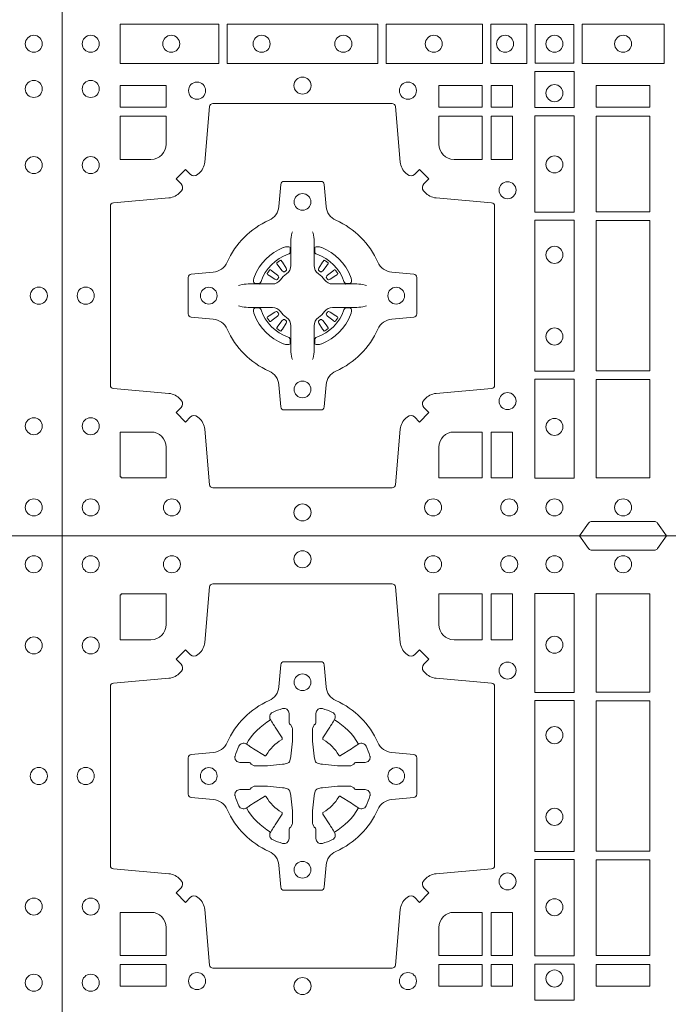
# Model space of a CAD drawing. Units: millimetres. Extents: x 0 to 21000, y 0 to 14850.
# Drawn here: x 9132 to 9325, y 10959 to 11253 of the extents above; entities that cross this region are included whole.
import ezdxf

# ---------------------------------------------------------------- set-up
doc = ezdxf.new("R2010")
doc.units = ezdxf.units.MM
doc.header["$LTSCALE"] = 333.33333
doc.layers.add('FRW-Rifi ST-B', color=7, linetype='Continuous', lineweight=5, transparency=0.5)

# ---------------------------------------------------------------- blocks, each defined once
blk = doc.blocks.new('ST-Block_(DS)')
at = {"color": 0, "linetype": 'Continuous', "lineweight": 0}
for p, q in [((0.06417769491619651, 0.08163246512401656), (0.06411436498120793, 0.08158361911799261)), ((0.06512095332121248, 0.08228844404251845), (0.06505339145621747, 0.08224561810499154)), ((0.07837904691652398, 0.08228844404251845), (0.07844660878151899, 0.08224561810499154)), ((0.07932230532153994, 0.08163246512401656), (0.07938563525652853, 0.08158361911799261)), ((0.06417769491619651, 0.06186753511468623), (0.06411436498120793, 0.06191638112071018)), ((0.07932230532153994, 0.06186753511468623), (0.07938563525652853, 0.06191638112071018)), ((0.06512095332121248, 0.06121155619618435), (0.06505339145621747, 0.06125438213371126)), ((0.07837904691652398, 0.06121155619618435), (0.07844660878151899, 0.06125438213371126))]:
    blk.add_line(p, q, dxfattribs=at)
at = {"color": 0, "linetype": 'Continuous'}
blk.add_lwpolyline([(0, 0.8000000000000114), (0.8000000000000114, 0.8000000000000114), (0.8000000000000114, 0), (0, 0)], close=True, dxfattribs=at)
at = {"color": 0, "linetype": 'Continuous', "lineweight": 0}
for points in [[(0.1545000076289966, 0.8000000000000114), (0.1572071164844147, 0.7961715638635383, 0.2452664956229949), (0.1579142212865179, 0.7957573413850128), (0.1770857870575355, 0.7957573413850128, 0.2452703906794974), (0.1777928918600082, 0.7961715638635098), (0.1805000007149999, 0.8000000000000114)], [(0.04037994146318624, 0.7644197821616103, -0.3934169849762357), (0.03833365440351599, 0.7644947648045104), (0.03683501482001361, 0.7659934341905057), (0.03400656580899408, 0.7631649851799978), (0.03550523519473359, 0.7616663455960975, -0.3937079339708334), (0.03558020864403488, 0.7596200444127987, 0.002909744600554349), (0.03521755337709465, 0.7591969549656881, -0.197738549460003), (0.03184658288950004, 0.7574521481990075), (0.01528227329220044, 0.7560029506681758, 0.3892531314078768), (0.0143716633320139, 0.7550092220305089), (0.0143716633320139, 0.7014907479285171, 0.3892459248336042), (0.01528227329251308, 0.7004970192909923), (0.03184658288927267, 0.6990478515623124, -0.197700557103032), (0.03521755242311997, 0.6973030372121514, 0.002909744600554349), (0.03558021783825893, 0.6968799412247506, -0.3937060540790648), (0.0355052351950178, 0.6948336243630138), (0.03400656580899408, 0.6933349847795114), (0.03683501482001361, 0.6905065655705016), (0.03833365440357284, 0.692005205154345, -0.3934496712986114), (0.04037995558672947, 0.6920801967235377, 0.002909744600554349), (0.04080304503406751, 0.6917175531385169, -0.1977170592532589), (0.04254785180049225, 0.6883465528485146), (0.04399704933132398, 0.6717822432514993, 0.3892607308852883), (0.04499077796901929, 0.670871663093493), (0.09850925207140904, 0.670871663093493, 0.3892535264894209), (0.09950298070901908, 0.6717822432514993), (0.1009521484372726, 0.6883465528487989, -0.1977100876512671), (0.1026969627873768, 0.6917175405026228, 0.002909744600554349), (0.1031200587748629, 0.6920801877975293, -0.3934447916420916), (0.1051663756369976, 0.6920052051545156), (0.1066650152205, 0.6905065655705016), (0.1094934344289982, 0.6933349847795114), (0.1079947948453253, 0.6948336243628148, -0.3937169124160596), (0.1079198032759905, 0.6968799436662323, 0.002909744600554349), (0.1082824468611818, 0.6973030447958877, -0.1976970101736479), (0.1116534471510136, 0.6990478515625114), (0.1282177567480574, 0.700497019290907, 0.3892535264894209), (0.1291283369060068, 0.7014907479285171), (0.1291283369060068, 0.7550092220304805, 0.389260730883658), (0.1282177567480005, 0.7560029506680053), (0.1116534471509567, 0.7574521481990928, -0.1977350021330027), (0.1082824594969054, 0.7591969508668797, 0.002909744600554349), (0.1079198122022547, 0.7596200585366546, -0.3937187923358352), (0.1079947948454958, 0.7616663455960122), (0.1094934344289982, 0.7631649851799978), (0.1066650152205, 0.7659934341905057), (0.1051663756367134, 0.7644947648047093, -0.3934121057108304), (0.1031200563332959, 0.7644197913554933, 0.002909744600554349), (0.1026969552038679, 0.7647824466227178, -0.1977116302039744), (0.1009521484375, 0.7681534171105113), (0.09950298070870645, 0.7847177267074414, 0.3892459248336043), (0.09850925207101113, 0.7856283366679975), (0.04499077796901929, 0.7856283366679975, 0.3892531314078769), (0.04399704933149451, 0.7847177267074983), (0.04254785180083331, 0.7681534171103976, -0.1977186016000398), (0.04080304913264854, 0.7647824475764082, 0.002909744600554349), (0.04037995558672947, 0.7644197913554933)], [(0.02650001645051248, 0.7689814448355037), (0.01733872294400385, 0.7689814448355037), (0.01733872294400385, 0.782416927814495), (0.01758307218551636, 0.782416927814495), (0.01758307218551636, 0.7826612770554959), (0.0310185551639961, 0.7826612770554959), (0.03101856071901921, 0.7734999940394971, -0.414213562373095), (0.02650000596000268, 0.7689814392804806)], [(0.1124814512009777, 0.7734999940394971, 0.414213562373095), (0.1170000135895179, 0.7689814448355037), (0.1254113018510168, 0.7689814448355037), (0.1254113018510168, 0.7826612770554959), (0.1124814450739962, 0.7826612770554959), (0.1124814450739962, 0.7734999835490157)], [(0.09427392482740515, 0.7382282197474694, 0.273217431262583), (0.09839937090850981, 0.735279786586517), (0.1049745976923475, 0.7347045123576095, -0.3892799323551107), (0.1058851778504959, 0.7337108135220092), (0.1058851778504959, 0.7227891862390265, -0.389260730883658), (0.104974597692518, 0.7217954576015018), (0.09839937090825401, 0.7212202131746892, 0.2732254361188151), (0.09427391421269249, 0.7182717584540228, -0.1862991755783156), (0.0817282497878864, 0.7057260751721799, 0.273215334542155), (0.07877978682500952, 0.7016006290910184), (0.07820454239819696, 0.6950254023074933, -0.3892607308852883), (0.07721081376050165, 0.6941148221490039), (0.06628918647726323, 0.6941148221490039, -0.3892799323551107), (0.06529548764200399, 0.6950254023074933), (0.06472021341303957, 0.7016006290911605, 0.2732184433903619), (0.06177177037451997, 0.7057260857868357, -0.1862991755783157), (0.04922610521313686, 0.7182717502114428, 0.2732063037114268), (0.04510062932951087, 0.7212202131745187), (0.03852540254584369, 0.7217954576013028, -0.3892421991556839), (0.03761482238749636, 0.7227891862389981), (0.03761482238749636, 0.7337108135223218, -0.3892613972643062), (0.03852540254550263, 0.7347045123574958), (0.04510062932970982, 0.7352797865867444, 0.2731982958055906), (0.04922609770733288, 0.7382282296250082, -0.1862991755783156), (0.06177178025214403, 0.7507738947869598, 0.2732187942303899), (0.06472021341301115, 0.7548993706700173), (0.06529548764183346, 0.7614745974538266, -0.389261397264306), (0.06628918647751902, 0.7623851776120034), (0.07721081376050165, 0.7623851776120034, -0.389242199155684), (0.07820454239799801, 0.7614745974539971), (0.07877978682512321, 0.7548993706703016, 0.2732156853444537), (0.0817282415455054, 0.7507739022921953, -0.1862991755783156), (0.09427391421269249, 0.7382282296250082)], [(0.05155284934429005, 0.733897575253792, -0.05033384516119453), (0.05160866631683803, 0.7341935987856516, -0.03826085540082153), (0.05274949990021582, 0.7371931908647582, -0.1106630857780764), (0.05315184593192157, 0.7377112388610669, -0.1089904944791162), (0.05372720956756893, 0.7380055963994323, -0.2097695224776447), (0.05491775626740036, 0.7378162007586866), (0.05554106831550598, 0.7374191164969943), (0.05569481849650515, 0.7373211562629933), (0.05607193708399905, 0.7370809197425103), (0.05656868219350031, 0.7367644488810186), (0.05712854862201766, 0.7364077746865121), (0.06035675524316275, 0.734351186899687, 0.4273548723948686), (0.060918289996863, 0.7344888985342095, -0.1321737406391018), (0.06551110146583028, 0.7390817100026936, 0.4273548723962861), (0.06564882397651672, 0.739643234014494), (0.06359222531301612, 0.7428714513779937), (0.06336757540699978, 0.743224042653992), (0.06303197145450667, 0.7437508583070098), (0.06275960803000658, 0.7441783726215192), (0.06258088350250546, 0.7444589316845054), (0.06218376541912107, 0.7450823003836433, -0.2097654218941617), (0.06199440360043695, 0.746272790432073, -0.1090038813580656), (0.06228875745730988, 0.7468481481589322, -0.1106630857780764), (0.06280680913471315, 0.7472505000997103, -0.03826085540082148), (0.06580640121384818, 0.7483913336823491, -0.05033384516119459), (0.06610241532294481, 0.748447138070901, -0.1690596569928111), (0.06705799698801229, 0.748204070329507), (0.06757634878150043, 0.7476158916950055), (0.06773093342749803, 0.7469526708125045), (0.06773093342749803, 0.7465299844739945), (0.06773093342749803, 0.7450804591180145), (0.06773093342749803, 0.7441385567184966), (0.06775665283200283, 0.7439877569674991), (0.06782987713799571, 0.7438537359234942), (0.06793636083600063, 0.7437490403650031), (0.0680506825445093, 0.7436771273609963), (0.06815034151051691, 0.7436270296575174), (0.06821539998051662, 0.7435807168484985), (0.06822335720050887, 0.7435687661169936), (0.06869199872005538, 0.7426816701886878, -0.0866255431212426), (0.0687499940395071, 0.7422136247155038), (0.0687499940395071, 0.738995242118591, -0.02769468949054159), (0.06873404979700126, 0.7386925697325069), (0.06824445724450356, 0.7341977834699946), (0.06822335720050887, 0.7339713752270143), (0.06808692216850432, 0.7332431256770064), (0.06794005632360722, 0.7327499866484857, -0.2136883009673351), (0.0672500133510141, 0.7320599436760062), (0.06630459427799451, 0.7318138658999942), (0.06602862477299709, 0.7317766427995025), (0.06580221652950513, 0.7317555427549962), (0.06130743026699292, 0.7312659502030101), (0.06113794445951726, 0.7312528967854917), (0.06100475788099402, 0.7312500059605043), (0.05778637528396757, 0.7312500059605043, -0.08354063935648358), (0.05731832981101093, 0.7313080012795012), (0.05643123388250615, 0.7317766427995025), (0.0564192831515129, 0.7317846000194947), (0.05636298656449412, 0.7318692088124976), (0.05629846453649634, 0.7319929480549945), (0.05620241165149764, 0.7321199953555038), (0.0560801029205038, 0.732213276624492), (0.05593535304049624, 0.7322630167005002), (0.05586144328100318, 0.7322690665720017), (0.05491954088199691, 0.7322690665720017), (0.05347001552550523, 0.7322690665720017), (0.05304732918699528, 0.7322690665720017), (0.05212685465801314, 0.7325846731660022), (0.05179592967013491, 0.7329420030115728, -0.1688973364935164), (0.05155286192874087, 0.7338975846766118)], [(0.09194715089373062, 0.733897575253792, 0.05033384516119453), (0.09189133392118265, 0.7341935987856516, 0.03826085540082153), (0.09075050033780485, 0.7371931908647582, 0.1106630857780764), (0.0903481543060991, 0.7377112388610669, 0.1089904944791162), (0.08977279067045174, 0.7380055963994323, 0.2097695224776447), (0.08858224397062031, 0.7378162007586866), (0.0879589319225147, 0.7374191164969943), (0.08780518174151553, 0.7373211562629933), (0.08742806315402163, 0.7370809197425103), (0.08693131804452037, 0.7367644488810186), (0.08637145161600301, 0.7364077746865121), (0.08314324499485792, 0.734351186899687, -0.4273548723948686), (0.08258171024115768, 0.7344888985342095, 0.1321737406391018), (0.0779888987721904, 0.7390817100026936, -0.4273548723962861), (0.07785117626150395, 0.739643234014494), (0.07990777492500456, 0.7428714513779937), (0.0801324248310209, 0.743224042653992), (0.080468028783514, 0.7437508583070098), (0.0807403922080141, 0.7441783726215192), (0.08091911673551522, 0.7444589316845054), (0.0813162348188996, 0.7450823003836433, 0.2097654218941617), (0.08150559663758372, 0.746272790432073, 0.1090038813580656), (0.08121124278071079, 0.7468481481589322, 0.1106630857780764), (0.08069319110330753, 0.7472505000997103, 0.03826085540082148), (0.0776935990241725, 0.7483913336823491, 0.05033384516119459), (0.07739758491507587, 0.748447138070901, 0.1690596569928111), (0.07644200325000838, 0.748204070329507), (0.07592365145652025, 0.7476158916950055), (0.07576906681052265, 0.7469526708125045), (0.07576906681052265, 0.7465299844739945), (0.07576906681052265, 0.7450804591180145), (0.07576906681052265, 0.7441385567184966), (0.07574334740601785, 0.7439877569674991), (0.07567012310002497, 0.7438537359234942), (0.07556363940202004, 0.7437490403650031), (0.07544931769351138, 0.7436771273609963), (0.07534965872750377, 0.7436270296575174), (0.07528460025750405, 0.7435807168484985), (0.0752766430375118, 0.7435687661169936), (0.0748080015179653, 0.7426816701886878, 0.0866255431212426), (0.07475000619851357, 0.7422136247155038), (0.07475000619851357, 0.738995242118591, 0.02769468949054159), (0.07476595044101941, 0.7386925697325069), (0.07525554299351711, 0.7341977834699946), (0.0752766430375118, 0.7339713752270143), (0.07541307806951636, 0.7332431256770064), (0.07555994391441345, 0.7327499866484857, 0.2136883009673351), (0.07624998688700657, 0.7320599436760062), (0.07719540596002616, 0.7318138658999942), (0.07747137546502358, 0.7317766427995025), (0.07769778370851554, 0.7317555427549962), (0.08219256997102775, 0.7312659502030101), (0.08236205577850342, 0.7312528967854917), (0.08249524235702665, 0.7312500059605043), (0.0857136249540531, 0.7312500059605043, 0.08354063935648358), (0.08618167042700975, 0.7313080012795012), (0.08706876635551453, 0.7317766427995025), (0.08708071708650778, 0.7317846000194947), (0.08713701367352655, 0.7318692088124976), (0.08720153570152434, 0.7319929480549945), (0.08729758858652303, 0.7321199953555038), (0.08741989731751687, 0.732213276624492), (0.08756464719752444, 0.7322630167005002), (0.0876385569570175, 0.7322690665720017), (0.08858045935602377, 0.7322690665720017), (0.09002998471251544, 0.7322690665720017), (0.09045267105102539, 0.7322690665720017), (0.09137314558000753, 0.7325846731660022), (0.09170407056788576, 0.7329420030115728, 0.1688973364935164), (0.09194713830927981, 0.7338975846766118)], [(0.05155284934429005, 0.722602424507528, 0.05033384516119453), (0.05160866631683803, 0.7223064009756683, 0.03826085540082153), (0.05274949990021582, 0.7193068088965617, 0.1106630857780764), (0.05315184593192157, 0.718788760900253, 0.1089904944791162), (0.05372720956756893, 0.7184944033618876, 0.2097695224776447), (0.05491775626740036, 0.7186837990026334), (0.05554106831550598, 0.7190808832643256), (0.05569481849650515, 0.7191788434983266), (0.05607193708399905, 0.7194190800188096), (0.05656868219350031, 0.7197355508803014), (0.05712854862201766, 0.7200922250748079), (0.06035675524316275, 0.7221488128616329, -0.4273548723948686), (0.060918289996863, 0.7220111012271104, 0.1321737406391018), (0.06551110146583028, 0.7174182897586263, -0.4273548723962861), (0.06564882397651672, 0.7168567657468259), (0.06359222531301612, 0.7136285483833262), (0.06336757540699978, 0.7132759571073279), (0.06303197145450667, 0.7127491414543101), (0.06275960803000658, 0.7123216271398007), (0.06258088350250546, 0.7120410680768146), (0.06218376541912107, 0.7114176993776766, 0.2097654218941617), (0.06199440360043695, 0.710227209329247, 0.1090038813580656), (0.06228875745730988, 0.7096518516023878, 0.1106630857780764), (0.06280680913471315, 0.7092494996616097, 0.03826085540082148), (0.06580640121384818, 0.7081086660789708, 0.05033384516119459), (0.06610241532294481, 0.7080528616904189, 0.1690596569928111), (0.06705799698801229, 0.708295929431813), (0.06757634878150043, 0.7088841080663144), (0.06773093342749803, 0.7095473289488154), (0.06773093342749803, 0.7099700152873254), (0.06773093342749803, 0.7114195406433055), (0.06773093342749803, 0.7123614430428233), (0.06775665283200283, 0.7125122427938209), (0.06782987713799571, 0.7126462638378257), (0.06793636083600063, 0.7127509593963168), (0.0680506825445093, 0.7128228724003236), (0.06815034151051691, 0.7128729701038026), (0.06821539998051662, 0.7129192829128215), (0.06822335720050887, 0.7129312336443263), (0.06869199872005538, 0.7138183295726321, 0.0866255431212426), (0.0687499940395071, 0.7142863750458162), (0.0687499940395071, 0.7175047576427289, 0.02769468949054159), (0.06873404979700126, 0.7178074300288131), (0.06824445724450356, 0.7223022162913253), (0.06822335720050887, 0.7225286245343057), (0.06808692216850432, 0.7232568740843135), (0.06794005632360722, 0.7237500131128343, 0.2136883009673351), (0.0672500133510141, 0.7244400560853137), (0.06630459427799451, 0.7246861338613257), (0.06602862477299709, 0.7247233569618174), (0.06580221652950513, 0.7247444570063237), (0.06130743026699292, 0.7252340495583098), (0.06113794445951726, 0.7252471029758283), (0.06100475788099402, 0.7252499938008157), (0.05778637528396757, 0.7252499938008157, 0.08354063935648358), (0.05731832981101093, 0.7251919984818187), (0.05643123388250615, 0.7247233569618174), (0.0564192831515129, 0.7247153997418252), (0.05636298656449412, 0.7246307909488223), (0.05629846453649634, 0.7245070517063255), (0.05620241165149764, 0.7243800044058162), (0.0560801029205038, 0.724286723136828), (0.05593535304049624, 0.7242369830608197), (0.05586144328100318, 0.7242309331893182), (0.05491954088199691, 0.7242309331893182), (0.05347001552550523, 0.7242309331893182), (0.05304732918699528, 0.7242309331893182), (0.05212685465801314, 0.7239153265953178), (0.05179592967013491, 0.7235579967497472, 0.1688973364935164), (0.05155286192874087, 0.7226024150847081)], [(0.09194715089373062, 0.722602424507528, -0.05033384516119453), (0.09189133392118265, 0.7223064009756683, -0.03826085540082153), (0.09075050033780485, 0.7193068088965617, -0.1106630857780764), (0.0903481543060991, 0.718788760900253, -0.1089904944791162), (0.08977279067045174, 0.7184944033618876, -0.2097695224776447), (0.08858224397062031, 0.7186837990026334), (0.0879589319225147, 0.7190808832643256), (0.08780518174151553, 0.7191788434983266), (0.08742806315402163, 0.7194190800188096), (0.08693131804452037, 0.7197355508803014), (0.08637145161600301, 0.7200922250748079), (0.08314324499485792, 0.7221488128616329, 0.4273548723948686), (0.08258171024115768, 0.7220111012271104, -0.1321737406391018), (0.0779888987721904, 0.7174182897586263, 0.4273548723962861), (0.07785117626150395, 0.7168567657468259), (0.07990777492500456, 0.7136285483833262), (0.0801324248310209, 0.7132759571073279), (0.080468028783514, 0.7127491414543101), (0.0807403922080141, 0.7123216271398007), (0.08091911673551522, 0.7120410680768146), (0.0813162348188996, 0.7114176993776766, -0.2097654218941617), (0.08150559663758372, 0.710227209329247, -0.1090038813580656), (0.08121124278071079, 0.7096518516023878, -0.1106630857780764), (0.08069319110330753, 0.7092494996616097, -0.03826085540082148), (0.0776935990241725, 0.7081086660789708, -0.05033384516119459), (0.07739758491507587, 0.7080528616904189, -0.1690596569928111), (0.07644200325000838, 0.708295929431813), (0.07592365145652025, 0.7088841080663144), (0.07576906681052265, 0.7095473289488154), (0.07576906681052265, 0.7099700152873254), (0.07576906681052265, 0.7114195406433055), (0.07576906681052265, 0.7123614430428233), (0.07574334740601785, 0.7125122427938209), (0.07567012310002497, 0.7126462638378257), (0.07556363940202004, 0.7127509593963168), (0.07544931769351138, 0.7128228724003236), (0.07534965872750377, 0.7128729701038026), (0.07528460025750405, 0.7129192829128215), (0.0752766430375118, 0.7129312336443263), (0.0748080015179653, 0.7138183295726321, -0.0866255431212426), (0.07475000619851357, 0.7142863750458162), (0.07475000619851357, 0.7175047576427289, -0.02769468949054159), (0.07476595044101941, 0.7178074300288131), (0.07525554299351711, 0.7223022162913253), (0.0752766430375118, 0.7225286245343057), (0.07541307806951636, 0.7232568740843135), (0.07555994391441345, 0.7237500131128343, -0.2136883009673351), (0.07624998688700657, 0.7244400560853137), (0.07719540596002616, 0.7246861338613257), (0.07747137546502358, 0.7247233569618174), (0.07769778370851554, 0.7247444570063237), (0.08219256997102775, 0.7252340495583098), (0.08236205577850342, 0.7252471029758283), (0.08249524235702665, 0.7252499938008157), (0.0857136249540531, 0.7252499938008157, -0.08354063935648358), (0.08618167042700975, 0.7251919984818187), (0.08706876635551453, 0.7247233569618174), (0.08708071708650778, 0.7247153997418252), (0.08713701367352655, 0.7246307909488223), (0.08720153570152434, 0.7245070517063255), (0.08729758858652303, 0.7243800044058162), (0.08741989731751687, 0.724286723136828), (0.08756464719752444, 0.7242369830608197), (0.0876385569570175, 0.7242309331893182), (0.08858045935602377, 0.7242309331893182), (0.09002998471251544, 0.7242309331893182), (0.09045267105102539, 0.7242309331893182), (0.09137314558000753, 0.7239153265953178), (0.09170407056788576, 0.7235579967497472, -0.1688973364935164), (0.09194713830927981, 0.7226024150847081)], [(0.02650000596000268, 0.687518548798522, -0.414213562373095), (0.0310185551639961, 0.6829999864100103), (0.0310185551639961, 0.6745886981485114), (0.01733872294400385, 0.6745886981485114), (0.01733872294400385, 0.6875185549260152), (0.02650001645051248, 0.6875185549260152)], [(0.1170000059599943, 0.687518548798522, 0.414213562373095), (0.1124814450739962, 0.6829999864100103), (0.1124814450739962, 0.6745886981485114), (0.1254113018510168, 0.6745886981485114), (0.1254113018510168, 0.6875185549260152), (0.1170000135895179, 0.6875185549260152)], [(0.04037994146318624, 0.03558021783840104, 0.3934169849762357), (0.03833365440351599, 0.03550523519550097), (0.03683501482001361, 0.03400656580950567), (0.03400656580899408, 0.03683501482001361), (0.03550523519473359, 0.0383336544039139, 0.3937079339708334), (0.03558020864403488, 0.04037995558721263, -0.002909744600554349), (0.03521755337709465, 0.0408030450343233, 0.197738549460003), (0.03184658288950004, 0.04254785180100384), (0.01528227329220044, 0.04399704933183557, -0.3892531314078768), (0.0143716633320139, 0.04499077796950246), (0.0143716633320139, 0.0985092520714943, -0.3892459248336042), (0.01528227329251308, 0.09950298070901908), (0.03184658288927267, 0.100952148437699, 0.197700557103032), (0.03521755242311997, 0.10269696278786, -0.002909744600554349), (0.03558021783825893, 0.1031200587752608, 0.3937060540790648), (0.0355052351950178, 0.1051663756369976), (0.03400656580899408, 0.1066650152205), (0.03683501482001361, 0.1094934344295098), (0.03833365440357284, 0.1079947948456663, 0.3934496712986114), (0.04037995558672947, 0.1079198032764737, -0.002909744600554349), (0.04080304503406751, 0.1082824468614945, 0.1977170592532589), (0.04254785180049225, 0.1116534471514967), (0.04399704933132398, 0.1282177567485121, -0.3892607308852883), (0.04499077796901929, 0.1291283369065184), (0.09850925207140904, 0.1291283369065184, -0.3892535264894209), (0.09950298070901908, 0.1282177567485121), (0.1009521484372726, 0.1116534471512125, 0.1977100876512671), (0.1026969627873768, 0.1082824594973886, -0.002909744600554349), (0.1031200587748629, 0.107919812202482, 0.3934447916420916), (0.1051663756369976, 0.1079947948454958), (0.1066650152205, 0.1094934344295098), (0.1094934344289982, 0.1066650152205), (0.1079947948453253, 0.1051663756371966, 0.3937169124160596), (0.1079198032759905, 0.1031200563337791, -0.002909744600554349), (0.1082824468611818, 0.1026969552041237, 0.1976970101736479), (0.1116534471510136, 0.1009521484375), (0.1282177567480574, 0.09950298070910435, -0.3892535264894209), (0.1291283369060068, 0.0985092520714943), (0.1291283369060068, 0.04499077796953088, -0.389260730883658), (0.1282177567480005, 0.0439970493320061), (0.1116534471509567, 0.04254785180091858, 0.1977350021330027), (0.1082824594969054, 0.04080304913313171, -0.002909744600554349), (0.1079198122022547, 0.04037994146335677, 0.3937187923358352), (0.1079947948454958, 0.03833365440399916), (0.1094934344289982, 0.03683501482001361), (0.1066650152205, 0.03400656580950567), (0.1051663756367134, 0.03550523519530202, 0.3934121057108304), (0.1031200563332959, 0.03558020864451805, -0.002909744600554349), (0.1026969552038679, 0.0352175533772936, 0.1977116302039744), (0.1009521484375, 0.03184658288950004), (0.09950298070870645, 0.01528227329256993, -0.3892459248336043), (0.09850925207101113, 0.0143716633320139), (0.04499077796901929, 0.0143716633320139, -0.3892531314078769), (0.04399704933149451, 0.01528227329251308), (0.04254785180083331, 0.03184658288961373, 0.1977186016000398), (0.04080304913264854, 0.03521755242360314, -0.002909744600554349), (0.04037995558672947, 0.03558020864451805)], [(0.02650000596000268, 0.1124814512014893, 0.414213562373095), (0.0310185551639961, 0.1170000135900011), (0.0310185551639961, 0.1254113018515), (0.01733872294400385, 0.1254113018515), (0.01733872294400385, 0.1124814450739962), (0.02650001645051248, 0.1124814450739962)], [(0.1170000059599943, 0.1124814512014893, -0.414213562373095), (0.1124814450739962, 0.1170000135900011), (0.1124814450739962, 0.1254113018515), (0.1254113018510168, 0.1254113018515), (0.1254113018510168, 0.1124814450739962), (0.1170000135895179, 0.1124814450739962)], [(0.09427392482740515, 0.06177178025254193, -0.273217431262583), (0.09839937090850981, 0.06472021341349432), (0.1049745976923475, 0.0652954876424019, 0.3892799323551107), (0.1058851778504959, 0.0662891864780022), (0.1058851778504959, 0.07721081376098482, 0.389260730883658), (0.104974597692518, 0.0782045423985096), (0.09839937090825401, 0.07877978682532216, -0.2732254361188151), (0.09427391421269249, 0.08172824154598857, 0.1862991755783156), (0.0817282497878864, 0.09427392482783148, -0.273215334542155), (0.07877978682500952, 0.09839937090899298), (0.07820454239819696, 0.104974597692518, 0.3892607308852883), (0.07721081376050165, 0.1058851778510075), (0.06628918647726323, 0.1058851778510075, 0.3892799323551107), (0.06529548764200399, 0.104974597692518), (0.06472021341303957, 0.09839937090885087, -0.2732184433903619), (0.06177177037451997, 0.09427391421317566, 0.1862991755783157), (0.04922610521313686, 0.08172824978856852, -0.2732063037114268), (0.04510062932951087, 0.07877978682549269), (0.03852540254584369, 0.07820454239870855, 0.3892421991556839), (0.03761482238749636, 0.07721081376101324), (0.03761482238749636, 0.06628918647768955, 0.3892613972643062), (0.03852540254550263, 0.06529548764251558), (0.04510062932970982, 0.06472021341326695, -0.2731982958055906), (0.04922609770733288, 0.06177177037500314, 0.1862991755783156), (0.06177178025214403, 0.0492261052130516, -0.2732187942303899), (0.06472021341301115, 0.04510062932999404), (0.06529548764183346, 0.03852540254618475, 0.389261397264306), (0.06628918647751902, 0.03761482238800795), (0.07721081376050165, 0.03761482238800795, 0.389242199155684), (0.07820454239799801, 0.03852540254601422), (0.07877978682512321, 0.04510062932970982, -0.2732156853444537), (0.0817282415455054, 0.04922609770781605, 0.1862991755783156), (0.09427391421269249, 0.06177177037500314)], [(0.06875157654269515, 0.09084084630001144), (0.06874768733919723, 0.09083196520799675), (0.06857335865461778, 0.09042525291451398, 0.0609915694004648), (0.0682593315837039, 0.08794531226149616), (0.06825858652570105, 0.08789339661601048), (0.06825895905470247, 0.08754435181651843), (0.06826070249070426, 0.0861448347569933), (0.06826320588569956, 0.08464080095299664), (0.0682499885556922, 0.08447119593651564), (0.0682499885556922, 0.08378142118451137), (0.0682499885556922, 0.08347433805499804), (0.0682499885556922, 0.08288130164149266), (0.0682499885556922, 0.08074778318405151, -0.2407881692709883), (0.06700674268995499, 0.07831595170620176, 0.08006839628932484), (0.06518404483759355, 0.07649326324457206, -0.2407995171325384), (0.06275220513319368, 0.07524999976149616), (0.06061867177470504, 0.07524999976149616), (0.0600256502627019, 0.07524999976149616), (0.05971858203369607, 0.07524999976149616), (0.05902879238070113, 0.07524999976149616), (0.0588592022652108, 0.07523679733301947), (0.05850681960569659, 0.07523745298399831), (0.05710211694221812, 0.07523962855350419), (0.0556065917012063, 0.07524138689049664), (0.05555469095668286, 0.0752406716347025, 0.06693183209327812), (0.05307472050171214, 0.07492664456401599), (0.05266803801021069, 0.07475230097801955), (0.05265912711570309, 0.07474842667599546)], [(0.07474842369504131, 0.09084084630001144), (0.07475231289853923, 0.09083196520799675), (0.07492664158311868, 0.09042525291451398, -0.0609915694004648), (0.07524066865403256, 0.08794531226149616), (0.07524141371203541, 0.08789339661601048), (0.07524104118303399, 0.08754435181651843), (0.0752392977470322, 0.0861448347569933), (0.0752367943520369, 0.08464080095299664), (0.07525001168204426, 0.08447119593651564), (0.07525001168204426, 0.08378142118451137), (0.07525001168204426, 0.08347433805499804), (0.07525001168204426, 0.08288130164149266), (0.07525001168204426, 0.08074778318405151, 0.2407881692709883), (0.07649325754778147, 0.07831595170620176, -0.08006839628932484), (0.07831595540014291, 0.07649326324457206, 0.2407995171325384), (0.08074779510454277, 0.07524999976149616), (0.08288132846303142, 0.07524999976149616), (0.08347434997503456, 0.07524999976149616), (0.08378141820404039, 0.07524999976149616), (0.08447120785703532, 0.07524999976149616), (0.08464079797252566, 0.07523679733301947), (0.08499318063203987, 0.07523745298399831), (0.08639788329551834, 0.07523962855350419), (0.08789340853653016, 0.07524138689049664), (0.0879453092810536, 0.0752406716347025, -0.06693183209327812), (0.09042527973602432, 0.07492664456401599), (0.09083196222752576, 0.07475230097801955), (0.09084087312203337, 0.07474842667599546)], [(0.06750367879848795, 0.08414271473910162, 0.3504273157009664), (0.06811262965169362, 0.08506581187251072), (0.06802057027769592, 0.08603444695501139), (0.0679340392347001, 0.08620595932001152), (0.06762281358220434, 0.08635208010701945), (0.06715540885869586, 0.08638322353351668), (0.06662592589819383, 0.08630624413501664), (0.06607088744621592, 0.08613514900201835), (0.06602178184286345, 0.08611589783319573, 0.2058256120446896), (0.05738409161520508, 0.07747820019750407), (0.05722444057420262, 0.07699799537650165), (0.05712150335270394, 0.07641667127600726), (0.05713171064820699, 0.0759647488595192), (0.0572297155852084, 0.07565334439300386), (0.0574053108687167, 0.07549253106151355), (0.05746552646121472, 0.07547941803949243), (0.05843417644470605, 0.07538735866569368, 0.349525208324903), (0.05935729096350428, 0.07599631157691533, -0.231660555263689), (0.06750368031677567, 0.08414270093018672)], [(0.0759963214392485, 0.08414271473910162, -0.3504273157009664), (0.07538737058604283, 0.08506581187251072), (0.07547942996004053, 0.08603444695501139), (0.07556596100303636, 0.08620595932001152), (0.07587718665553211, 0.08635208010701945), (0.0763445913790406, 0.08638322353351668), (0.07687407433954263, 0.08630624413501664), (0.07742911279152054, 0.08613514900201835), (0.07747821839487301, 0.08611589783319573, -0.2058256120446896), (0.08611590862253138, 0.07747820019750407), (0.08627555966353384, 0.07699799537650165), (0.08637849688503252, 0.07641667127600726), (0.08636828958952947, 0.0759647488595192), (0.08627028465252806, 0.07565334439300386), (0.08609468936901976, 0.07549253106151355), (0.08603447377652174, 0.07547941803949243), (0.0850658237930304, 0.07538735866569368, -0.349525208324903), (0.08414270927423217, 0.07599631157691533, 0.231660555263689), (0.07599631992096079, 0.08414270093018672)], [(0.06456625759571466, 0.07705542445199853), (0.06461999118269546, 0.07715997099901983), (0.06463939249471196, 0.07727012038250791), (0.0646189481016961, 0.07742902636550753), (0.06450751721820325, 0.07764896750450134), (0.06431843638370083, 0.07783848047250785), (0.06268203556521712, 0.07907617092149621), (0.06256024837469454, 0.07916602492349512), (0.06244954764821387, 0.07924473285700628), (0.06218923926337538, 0.07942700386072943, 0.3996727118806025), (0.061916384100698, 0.07938563823699951), (0.06186753222053198, 0.07932229812450942, 0.0214764080843467), (0.06125435531120615, 0.07844659686099931), (0.06121155917588794, 0.07837903499606114, 0.399820866239971), (0.06126599311770065, 0.07810845971101799), (0.06152630150270966, 0.07792621851001513), (0.06163813471769686, 0.07784909009950525), (0.0617642283437192, 0.07776540517801322), (0.06348693668820715, 0.07665100693699856), (0.0638555467127162, 0.07651197910300311), (0.0640134841202098, 0.07651269435899621), (0.0641744315622077, 0.07656461000451031), (0.06425912976220616, 0.07662728428849164), (0.06430755523328457, 0.07668594574141707, -0.01262832228712048), (0.06456625852976572, 0.07705541233863755)], [(0.06411436498115108, 0.08158361911765155, 0.3999354469270839), (0.06407298445671472, 0.08131074905401192), (0.06425525546021049, 0.08105042576801225), (0.06433396339369324, 0.08093973994249382), (0.0644238322971944, 0.08081793785100899), (0.06566149294320667, 0.07918155193351595), (0.06596033573120508, 0.07892486453050651), (0.06610898971521806, 0.07887148857150805), (0.0662779837842038, 0.078865230083494), (0.06637901365721177, 0.07889518141749363), (0.06644457955505345, 0.07893373336392528, -0.01262832228712048), (0.06681405305820931, 0.07919242978101693), (0.0669003009791993, 0.07927230000501595), (0.06695619523469531, 0.07936918735501308), (0.0669913470742074, 0.07952550053599339), (0.06696185767620477, 0.07977026701001932), (0.06684899628120888, 0.08001306653051188), (0.06573459804019421, 0.08173575997349758), (0.06565088331669244, 0.0818618535994915), (0.0655737847087039, 0.08197367191351645), (0.0653915137047818, 0.08223399519928876, 0.3996222688468539), (0.06512095332098511, 0.08228844404229108)], [(0.0650533935554165, 0.08224563126469775, 0.02147640808434647), (0.06417769376918159, 0.08163245967315902)], [(0.07938563525658537, 0.08158361911765155, -0.3999354469270839), (0.07942701578102174, 0.08131074905401192), (0.07924474477752597, 0.08105042576801225), (0.07916603684404322, 0.08093973994249382), (0.07907616794054206, 0.08081793785100899), (0.07783850729452979, 0.07918155193351595), (0.07753966450653138, 0.07892486453050651), (0.0773910105225184, 0.07887148857150805), (0.07722201645353266, 0.078865230083494), (0.07712098658052469, 0.07889518141749363), (0.077055420682683, 0.07893373336392528, 0.01262832228712048), (0.07668594717952715, 0.07919242978101693), (0.07659969925853716, 0.07927230000501595), (0.07654380500304114, 0.07936918735501308), (0.07650865316352906, 0.07952550053599339), (0.07653814256153169, 0.07977026701001932), (0.07665100395652757, 0.08001306653051188), (0.07776540219754224, 0.08173575997349758), (0.07784911692104401, 0.0818618535994915), (0.07792621552903256, 0.08197367191351645), (0.07810848653295466, 0.08223399519928876, -0.3996222688468539), (0.07837904691675135, 0.08228844404229108)], [(0.07844660668231995, 0.08224563126469775, -0.02147640808434647), (0.07932230646855487, 0.08163245967315902)], [(0.0789337426420218, 0.07705542445199853), (0.078880009055041, 0.07715997099901983), (0.0788606077430245, 0.07727012038250791), (0.07888105213604035, 0.07742902636550753), (0.07899248301953321, 0.07764896750450134), (0.07918156385403563, 0.07783848047250785), (0.08081796467251934, 0.07907617092149621), (0.08093975186304192, 0.07916602492349512), (0.08105045258952259, 0.07924473285700628), (0.08131076097436107, 0.07942700386072943, -0.3996727118806025), (0.08158361613703846, 0.07938563823699951), (0.08163246801720447, 0.07932229812450942, -0.0214764080843467), (0.0822456449265303, 0.07844659686099931), (0.08228844106184852, 0.07837903499606114, -0.399820866239971), (0.08223400712003581, 0.07810845971101799), (0.0819736987350268, 0.07792621851001513), (0.0818618655200396, 0.07784909009950525), (0.08173577189401726, 0.07776540517801322), (0.0800130635495293, 0.07665100693699856), (0.07964445352502025, 0.07651197910300311), (0.07948651611752666, 0.07651269435899621), (0.07932556867552876, 0.07656461000451031), (0.0792408704755303, 0.07662728428849164), (0.07919244500445188, 0.07668594574141707, 0.01262832228712048), (0.07893374170797074, 0.07705541233863755)], [(0.06875157654269515, 0.05265915393869136), (0.06874768733919723, 0.05266803503070605), (0.06857335865461778, 0.05307474732418882, -0.0609915694004648), (0.0682593315837039, 0.05555468797720664), (0.06825858652570105, 0.05560660362269232), (0.06825895905470247, 0.05595564842218437), (0.06826070249070426, 0.05735516548170949), (0.06826320588569956, 0.05885919928570615), (0.0682499885556922, 0.05902880430218715), (0.0682499885556922, 0.05971857905419142), (0.0682499885556922, 0.06002566218370475), (0.0682499885556922, 0.06061869859721014), (0.0682499885556922, 0.06275221705465128, 0.2407881692709883), (0.06700674268995499, 0.06518404853250104, -0.08006839628932484), (0.06518404483759355, 0.06700673699413073, 0.2407995171325384), (0.06275220513319368, 0.06825000047720664), (0.06061867177470504, 0.06825000047720664), (0.0600256502627019, 0.06825000047720664), (0.05971858203369607, 0.06825000047720664), (0.05902879238070113, 0.06825000047720664), (0.0588592022652108, 0.06826320290568333), (0.05850681960569659, 0.06826254725470449), (0.05710211694221812, 0.0682603716851986), (0.0556065917012063, 0.06825861334820615), (0.05555469095668286, 0.0682593286040003, -0.06693183209327812), (0.05307472050171214, 0.06857335567468681), (0.05266803801021069, 0.06874769926068325), (0.05265912711570309, 0.06875157356270734)], [(0.06750367879848795, 0.05935728549960118, -0.3504273157009664), (0.06811262965169362, 0.05843418836619207), (0.06802057027769592, 0.05746555328369141), (0.0679340392347001, 0.05729404091869128), (0.06762281358220434, 0.05714792013168335), (0.06715540885869586, 0.05711677670518611), (0.06662592589819383, 0.05719375610368616), (0.06607088744621592, 0.05736485123668444), (0.06602178184286345, 0.05738410240550706, -0.2058256120446896), (0.05738409161520508, 0.06602180004119873), (0.05722444057420262, 0.06650200486220115), (0.05712150335270394, 0.06708332896269553), (0.05713171064820699, 0.06753525137918359), (0.0572297155852084, 0.06784665584569893), (0.0574053108687167, 0.06800746917718925), (0.05746552646121472, 0.06802058219921037), (0.05843417644470605, 0.06811264157300911, -0.349525208324903), (0.05935729096350428, 0.06750368866178746, 0.231660555263689), (0.06750368031677567, 0.05935729930851608)], [(0.07474842369504131, 0.05265915393869136), (0.07475231289853923, 0.05266803503070605), (0.07492664158311868, 0.05307474732418882, 0.0609915694004648), (0.07524066865403256, 0.05555468797720664), (0.07524141371203541, 0.05560660362269232), (0.07524104118303399, 0.05595564842218437), (0.0752392977470322, 0.05735516548170949), (0.0752367943520369, 0.05885919928570615), (0.07525001168204426, 0.05902880430218715), (0.07525001168204426, 0.05971857905419142), (0.07525001168204426, 0.06002566218370475), (0.07525001168204426, 0.06061869859721014), (0.07525001168204426, 0.06275221705465128, -0.2407881692709883), (0.07649325754778147, 0.06518404853250104, 0.08006839628932484), (0.07831595540014291, 0.06700673699413073, -0.2407995171325384), (0.08074779510454277, 0.06825000047720664), (0.08288132846303142, 0.06825000047720664), (0.08347434997503456, 0.06825000047720664), (0.08378141820404039, 0.06825000047720664), (0.08447120785703532, 0.06825000047720664), (0.08464079797252566, 0.06826320290568333), (0.08499318063203987, 0.06826254725470449), (0.08639788329551834, 0.0682603716851986), (0.08789340853653016, 0.06825861334820615), (0.0879453092810536, 0.0682593286040003, 0.06693183209327812), (0.09042527973602432, 0.06857335567468681), (0.09083196222752576, 0.06874769926068325), (0.09084087312203337, 0.06875157356270734)], [(0.0759963214392485, 0.05935728549960118, 0.3504273157009664), (0.07538737058604283, 0.05843418836619207), (0.07547942996004053, 0.05746555328369141), (0.07556596100303636, 0.05729404091869128), (0.07587718665553211, 0.05714792013168335), (0.0763445913790406, 0.05711677670518611), (0.07687407433954263, 0.05719375610368616), (0.07742911279152054, 0.05736485123668444), (0.07747821839487301, 0.05738410240550706, 0.2058256120446896), (0.08611590862253138, 0.06602180004119873), (0.08627555966353384, 0.06650200486220115), (0.08637849688503252, 0.06708332896269553), (0.08636828958952947, 0.06753525137918359), (0.08627028465252806, 0.06784665584569893), (0.08609468936901976, 0.06800746917718925), (0.08603447377652174, 0.06802058219921037), (0.0850658237930304, 0.06811264157300911, 0.349525208324903), (0.08414270927423217, 0.06750368866178746, -0.231660555263689), (0.07599631992096079, 0.05935729930851608)], [(0.06456625759571466, 0.06644457578670426), (0.06461999118269546, 0.06634002923968296), (0.06463939249471196, 0.06622987985619488), (0.0646189481016961, 0.06607097387319527), (0.06450751721820325, 0.06585103273420145), (0.06431843638370083, 0.06566151976619494), (0.06268203556521712, 0.06442382931720658), (0.06256024837469454, 0.06433397531520768), (0.06244954764821387, 0.06425526738169651), (0.06218923926337538, 0.06407299637797337, -0.3996727118806025), (0.061916384100698, 0.06411436200170328), (0.06186753222053198, 0.06417770211419338, -0.0214764080843467), (0.06125435531120615, 0.06505340337770349), (0.06121155917588794, 0.06512096524264166, -0.399820866239971), (0.06126599311770065, 0.06539154052768481), (0.06152630150270966, 0.06557378172868766), (0.06163813471769686, 0.06565091013919755), (0.0617642283437192, 0.06573459506068957), (0.06348693668820715, 0.06684899330170424), (0.0638555467127162, 0.06698802113569968), (0.0640134841202098, 0.06698730587970658), (0.0641744315622077, 0.06693539023419248), (0.06425912976220616, 0.06687271595021116), (0.06430755523328457, 0.06681405449728572, 0.01262832228712048), (0.06456625852976572, 0.06644458790006524)], [(0.0789337426420218, 0.06644457578670426), (0.078880009055041, 0.06634002923968296), (0.0788606077430245, 0.06622987985619488), (0.07888105213604035, 0.06607097387319527), (0.07899248301953321, 0.06585103273420145), (0.07918156385403563, 0.06566151976619494), (0.08081796467251934, 0.06442382931720658), (0.08093975186304192, 0.06433397531520768), (0.08105045258952259, 0.06425526738169651), (0.08131076097436107, 0.06407299637797337, 0.3996727118806025), (0.08158361613703846, 0.06411436200170328), (0.08163246801720447, 0.06417770211419338, 0.0214764080843467), (0.0822456449265303, 0.06505340337770349), (0.08228844106184852, 0.06512096524264166, 0.399820866239971), (0.08223400712003581, 0.06539154052768481), (0.0819736987350268, 0.06557378172868766), (0.0818618655200396, 0.06565091013919755), (0.08173577189401726, 0.06573459506068957), (0.0800130635495293, 0.06684899330170424), (0.07964445352502025, 0.06698802113569968), (0.07948651611752666, 0.06698730587970658), (0.07932556867552876, 0.06693539023419248), (0.0792408704755303, 0.06687271595021116), (0.07919244500445188, 0.06681405449728572, -0.01262832228712048), (0.07893374170797074, 0.06644458790006524)], [(0.06411436498115108, 0.06191638112105124, -0.3999354469270839), (0.06407298445671472, 0.06218925118469087), (0.06425525546021049, 0.06244957447069055), (0.06433396339369324, 0.06256026029620898), (0.0644238322971944, 0.0626820623876938), (0.06566149294320667, 0.06431844830518685), (0.06596033573120508, 0.06457513570819629), (0.06610898971521806, 0.06462851166719474), (0.0662779837842038, 0.0646347701552088), (0.06637901365721177, 0.06460481882120916), (0.06644457955505345, 0.06456626687477751, 0.01262832228712048), (0.06681405305820931, 0.06430757045768587), (0.0669003009791993, 0.06422770023368685), (0.06695619523469531, 0.06413081288368971), (0.0669913470742074, 0.06397449970270941), (0.06696185767620477, 0.06372973322868347), (0.06684899628120888, 0.06348693370819092), (0.06573459804019421, 0.06176424026520522), (0.06565088331669244, 0.0616381466392113), (0.0655737847087039, 0.06152632832518634), (0.0653915137047818, 0.06126600503941404, -0.3996222688468539), (0.06512095332098511, 0.06121155619641172)], [(0.0650533935554165, 0.06125436897400505, -0.02147640808434647), (0.06417769376918159, 0.06186754056554378)], [(0.07938563525658537, 0.06191638112105124, 0.3999354469270839), (0.07942701578102174, 0.06218925118469087), (0.07924474477752597, 0.06244957447069055), (0.07916603684404322, 0.06256026029620898), (0.07907616794054206, 0.0626820623876938), (0.07783850729452979, 0.06431844830518685), (0.07753966450653138, 0.06457513570819629), (0.0773910105225184, 0.06462851166719474), (0.07722201645353266, 0.0646347701552088), (0.07712098658052469, 0.06460481882120916), (0.077055420682683, 0.06456626687477751, -0.01262832228712048), (0.07668594717952715, 0.06430757045768587), (0.07659969925853716, 0.06422770023368685), (0.07654380500304114, 0.06413081288368971), (0.07650865316352906, 0.06397449970270941), (0.07653814256153169, 0.06372973322868347), (0.07665100395652757, 0.06348693370819092), (0.07776540219754224, 0.06176424026520522), (0.07784911692104401, 0.0616381466392113), (0.07792621552903256, 0.06152632832518634), (0.07810848653295466, 0.06126600503941404, 0.3996222688468539), (0.07837904691675135, 0.06121155619641172)], [(0.07844660668231995, 0.06125436897400505, 0.02147640808434647), (0.07932230646855487, 0.06186754056554378)], [(0.02650001645051248, 0.03101855516450769), (0.01733872294400385, 0.03101855516450769), (0.01733872294400385, 0.01758307218551636), (0.01758307218551636, 0.01758307218551636), (0.01758307218551636, 0.01733872294451544), (0.0310185551639961, 0.01733872294451544), (0.03101856071901921, 0.02650000596051427, 0.414213562373095), (0.02650000596000268, 0.0310185607195308)], [(0.1124814512009777, 0.02650000596051427, -0.414213562373095), (0.1170000135895179, 0.03101855516450769), (0.1254113018510168, 0.03101855516450769), (0.1254113018510168, 0.01733872294451544), (0.1124814450739962, 0.01733872294451544), (0.1124814450739962, 0.02650001645099564)], [(0.1545000076289966, 0), (0.1572071164844147, 0.003828436136473101, -0.2452664956229949), (0.1579142212865179, 0.004242658614998618), (0.1770857870575355, 0.004242658614998618, -0.2452703906794974), (0.1777928918600082, 0.003828436136501523), (0.1805000007149999, 0)]]:
    blk.add_lwpolyline(points, format="xyb", dxfattribs=at)
for points in [[(0.1280887126920049, 0.7826612770554959), (0.1280887126920049, 0.7689814448355037), (0.1344999969005016, 0.7689814448355037), (0.1344999969005016, 0.7826612770554959)], [(0.1528387069700159, 0.7532375037669965), (0.1411613225935184, 0.7532375037669965), (0.1411613225935184, 0.7827468097210044), (0.1528387069700159, 0.7827468097210044)], [(0.1595000028609945, 0.7826612770554959), (0.1595000028609945, 0.7533387124535125), (0.1755000054835136, 0.7533387124535125), (0.1755000054835136, 0.7826612770554959)], [(0.1528387069700159, 0.7057375192640052), (0.1411613225935184, 0.7057375192640052), (0.1411613225935184, 0.7507624804975137), (0.1528387069700159, 0.7507624804975137)], [(0.1755000054835136, 0.7506612718105146), (0.1595000028609945, 0.7506612718105146), (0.1595000028609945, 0.7058386981485114), (0.1755000054835136, 0.7058386981485114)], [(0.1528387069700159, 0.6745031654835145), (0.1528387069700159, 0.7032624661920011), (0.1411613225935184, 0.7032624661920011), (0.1411613225935184, 0.6745031654835145)], [(0.1595000028609945, 0.7031612873074948), (0.1595000028609945, 0.6745886981485114), (0.1755000054835136, 0.6745886981485114), (0.1755000054835136, 0.7031612873074948)], [(0.1280887126920049, 0.6875185549260152), (0.1344999969005016, 0.6875185549260152), (0.1344999969005016, 0.6745886981485114), (0.1280887126920049, 0.6745886981485114)], [(0.01733872294400385, 0.6719112873074948), (0.01733872294400385, 0.6655000030995097), (0.0310185551639961, 0.6655000030995097), (0.0310185551639961, 0.6719112873074948)], [(0.1124814450739962, 0.6719112873074948), (0.1124814450739962, 0.6655000030995097), (0.1254113018510168, 0.6655000030995097), (0.1254113018510168, 0.6719112873074948)], [(0.1280887126920049, 0.6719112873074948), (0.1280887126920049, 0.6655000030995097), (0.1344999969005016, 0.6655000030995097), (0.1344999969005016, 0.6719112873074948)], [(0.1528387069700159, 0.6612531721590074), (0.1411613225935184, 0.6612531721590074), (0.1411613225935184, 0.6719968199730033), (0.1528387069700159, 0.6719968199730033)], [(0.1595000028609945, 0.6719112873074948), (0.1595000028609945, 0.6655000030995097), (0.1755000054835136, 0.6655000030995097), (0.1755000054835136, 0.6719112873074948)], [(0.01725319027900696, 0.1411613225940016), (0.04676249623301487, 0.1411613225940016), (0.04676249623301487, 0.1528387069704991), (0.01725319027900696, 0.1528387069704991)], [(0.04923751950249766, 0.1411613225940016), (0.09426248073549459, 0.1411613225940016), (0.09426248073549459, 0.1528387069704991), (0.04923751950249766, 0.1528387069704991)], [(0.1254968345164968, 0.1528387069704991), (0.1254968345164968, 0.1411613225940016), (0.09673753380749872, 0.1411613225940016), (0.09673753380749872, 0.1528387069704991)], [(0.1387468278404924, 0.1528387069704991), (0.1387468278404924, 0.1411613225940016), (0.1280031800270081, 0.1411613225940016), (0.1280031800270081, 0.1528387069704991)], [(0.1412532031534965, 0.1527468264104925), (0.1412532031534965, 0.1412532031534965), (0.1527468264100094, 0.1412532031534965), (0.1527468264100094, 0.1527468264104925)], [(0.1552531868215112, 0.1528387069704991), (0.1797468215225138, 0.1528387069704991), (0.1797468215225138, 0.1411613225940016), (0.1552531868215112, 0.1411613225940016)], [(0.1528387069700159, 0.138746827841004), (0.1411613225935184, 0.138746827841004), (0.1411613225935184, 0.1280031800270081), (0.1528387069700159, 0.1280031800270081)], [(0.01733872294400385, 0.1280887126925165), (0.01733872294400385, 0.1344999969005016), (0.0310185551639961, 0.1344999969005016), (0.0310185551639961, 0.1280887126925165)], [(0.1124814450739962, 0.1280887126925165), (0.1124814450739962, 0.1344999969005016), (0.1254113018510168, 0.1344999969005016), (0.1254113018510168, 0.1280887126925165)], [(0.1280887126920049, 0.1280887126925165), (0.1280887126920049, 0.1344999969005016), (0.1344999969005016, 0.1344999969005016), (0.1344999969005016, 0.1280887126925165)], [(0.1595000028609945, 0.1280887126925165), (0.1595000028609945, 0.1344999969005016), (0.1755000054835136, 0.1344999969005016), (0.1755000054835136, 0.1280887126925165)], [(0.1280887126920049, 0.1124814450739962), (0.1344999969005016, 0.1124814450739962), (0.1344999969005016, 0.1254113018515), (0.1280887126920049, 0.1254113018515)], [(0.1528387069700159, 0.1254968345164968), (0.1528387069700159, 0.09673753380801031), (0.1411613225935184, 0.09673753380801031), (0.1411613225935184, 0.1254968345164968)], [(0.1595000028609945, 0.09683871269251654), (0.1595000028609945, 0.1254113018515), (0.1755000054835136, 0.1254113018515), (0.1755000054835136, 0.09683871269251654)], [(0.1528387069700159, 0.09426248073600618), (0.1411613225935184, 0.09426248073600618), (0.1411613225935184, 0.04923751950249766), (0.1528387069700159, 0.04923751950249766)], [(0.1755000054835136, 0.04933872818949681), (0.1595000028609945, 0.04933872818949681), (0.1595000028609945, 0.09416130185149996), (0.1755000054835136, 0.09416130185149996)], [(0.1528387069700159, 0.04676249623301487), (0.1411613225935184, 0.04676249623301487), (0.1411613225935184, 0.01725319027900696), (0.1528387069700159, 0.01725319027900696)], [(0.1595000028609945, 0.01733872294451544), (0.1595000028609945, 0.0466612875464989), (0.1755000054835136, 0.0466612875464989), (0.1755000054835136, 0.01733872294451544)], [(0.1280887126920049, 0.01733872294451544), (0.1280887126920049, 0.03101855516450769), (0.1344999969005016, 0.03101855516450769), (0.1344999969005016, 0.01733872294451544)]]:
    blk.add_lwpolyline(points, close=True, dxfattribs=at)
for centre, radius in [((0.07175000596001269, 0.7929999940395192), 0.002545955351399272), ((0.008500005960002, 0.7914999940394978), 0.002545955351399272), ((0.032750005959997, 0.7914999940394978), 0.002545955351399272), ((0.11075000596, 0.7914999940394978), 0.002545955351399272), ((0.133500005960002, 0.7914999940394978), 0.002545955351399272), ((0.1470000059599954, 0.7914999940394978), 0.002545955351399272), ((0.1675000059599938, 0.7914999940394978), 0.002545955351399556), ((0.7914999940400094, 0.7914999940394978), 0.002545955351399272), ((0.008500005960002, 0.7672499940395028), 0.002545955351399272), ((0.1470000059599954, 0.7674499940395094), 0.002545955351399272), ((0.7914999940400094, 0.7672499940395028), 0.002545955351399272), ((0.1330000059600138, 0.7597499940395096), 0.002545955351399272), ((0.07175000596001269, 0.7562499940395071), 0.0025), ((0.1470000059599954, 0.7404499940394942), 0.002545955351399272), ((0.007000005960009048, 0.7282499940395155), 0.002545955351399272), ((0.04375000595999268, 0.7282499940395155), 0.0025), ((0.09975000596000427, 0.7282499940395155), 0.0025), ((0.7929999940400023, 0.7282499940395155), 0.002545955351399272), ((0.1470000059599954, 0.7160499940395084), 0.002545955351399272), ((0.07175000596001269, 0.7002499940394955), 0.0025), ((0.1330000059600138, 0.696749994039493), 0.002545955351399272), ((0.008500005960002, 0.6892499940394998), 0.002545955351399272), ((0.1470000059599954, 0.6890499940394932), 0.002545955351399272), ((0.7914999940400094, 0.6892499940394998), 0.002545955351399272), ((0.008500005960002, 0.6664999940394978), 0.002545955351399272), ((0.0402500059600186, 0.6669999940395144), 0.002545955351399414), ((0.07175000596001269, 0.665499994039493), 0.002545955351399272), ((0.1032500059600068, 0.6669999940395144), 0.002545955351399414), ((0.1470000059599954, 0.6677499940394966), 0.002545955351399272), ((0.7914999940400094, 0.6664999940394978), 0.002545955351399272), ((0.008500005960002, 0.147000005960507), 0.002545955351399272), ((0.03255000596001878, 0.147000005960507), 0.002545955351399272), ((0.05955000596000559, 0.147000005960507), 0.002545955351399272), ((0.08395000596001978, 0.147000005960507), 0.002545955351399272), ((0.1109500059600066, 0.147000005960507), 0.002545955351399272), ((0.1322500059600031, 0.147000005960507), 0.002545955351399272), ((0.1470000059599954, 0.147000005960507), 0.002545955351399272), ((0.1675000059599938, 0.147000005960507), 0.002545955351399556), ((0.7914999940400094, 0.147000005960507), 0.002545955351399272), ((0.008500005960002, 0.1335000059605136), 0.002545955351399272), ((0.0402500059600186, 0.133000005960497), 0.002545955351399414), ((0.07175000596001269, 0.1345000059605184), 0.002545955351399272), ((0.1032500059600068, 0.133000005960497), 0.002545955351399414), ((0.7914999940400094, 0.1335000059605136), 0.002545955351399272), ((0.1470000059599954, 0.1322500059605147), 0.002545955351399272), ((0.008500005960002, 0.1107500059605115), 0.002545955351399272), ((0.1470000059599954, 0.1109500059605182), 0.002545955351399272), ((0.7914999940400094, 0.1107500059605115), 0.002545955351399272), ((0.1330000059600138, 0.1032500059605184), 0.002545955351399272), ((0.07175001430454131, 0.09975000596051586), 0.0025), ((0.1470000059599954, 0.08395000596050295), 0.002545955351399272), ((0.007000005960009048, 0.07175000596049586), 0.002545955351399272), ((0.0437500143045213, 0.07175000596049586), 0.0025), ((0.0997500143045329, 0.07175000596049586), 0.0025), ((0.7929999940400023, 0.07175000596049586), 0.002545955351399272), ((0.1470000059599954, 0.05955000596051718), 0.002545955351399272), ((0.07175001430454131, 0.04375000596050427), 0.0025), ((0.1330000059600138, 0.04025000596050177), 0.002545955351399272), ((0.008500005960002, 0.03275000596050859), 0.002545955351399272), ((0.1470000059599954, 0.03255000596050195), 0.002545955351399272), ((0.7914999940400094, 0.03275000596050859), 0.002545955351399272), ((0.008500005960002, 0.00850000596051359), 0.002545955351399272), ((0.032750005959997, 0.00850000596051359), 0.002545955351399272), ((0.07175000596001269, 0.007000005960492217), 0.002545955351399272), ((0.11075000596, 0.00850000596051359), 0.002545955351399272), ((0.133500005960002, 0.00850000596051359), 0.002545955351399272), ((0.1470000059599954, 0.00850000596051359), 0.002545955351399272), ((0.1675000059599938, 0.00850000596051359), 0.002545955351399556), ((0.7914999940400094, 0.00850000596051359), 0.002545955351399272)]:
    blk.add_circle(centre, radius, dxfattribs=at)
for centre, start, end in [((0.07175000596001269, 0.7282499940395155), 119.597411282539, 150.402588717461), ((0.07174999427800799, 0.7282499940395155), 29.59741128253895, 60.40258871746105), ((0.07175000596001269, 0.7282500057218044), 209.597411282539, 240.402588717461), ((0.07174999427800799, 0.7282500057218044), 299.597411282539, 330.402588717461)]:
    blk.add_arc(centre, 0.01927197067439724, start, end, dxfattribs=at)

msp = doc.modelspace()

# ---------------------------------------------------------------- block references
at = {"layer": 'FRW-Rifi ST-B', "xscale": 1000, "yscale": 1000, "zscale": 1000}
for p in [(8344.259539911342, 11098.58913955941), (9144.259539911349, 11098.58913955941), (8344.259539911342, 10298.5891395594), (9144.259539911349, 10298.5891395594)]:
    msp.add_blockref('ST-Block_(DS)', p, dxfattribs=at)

doc.saveas('drawing.dxf')
